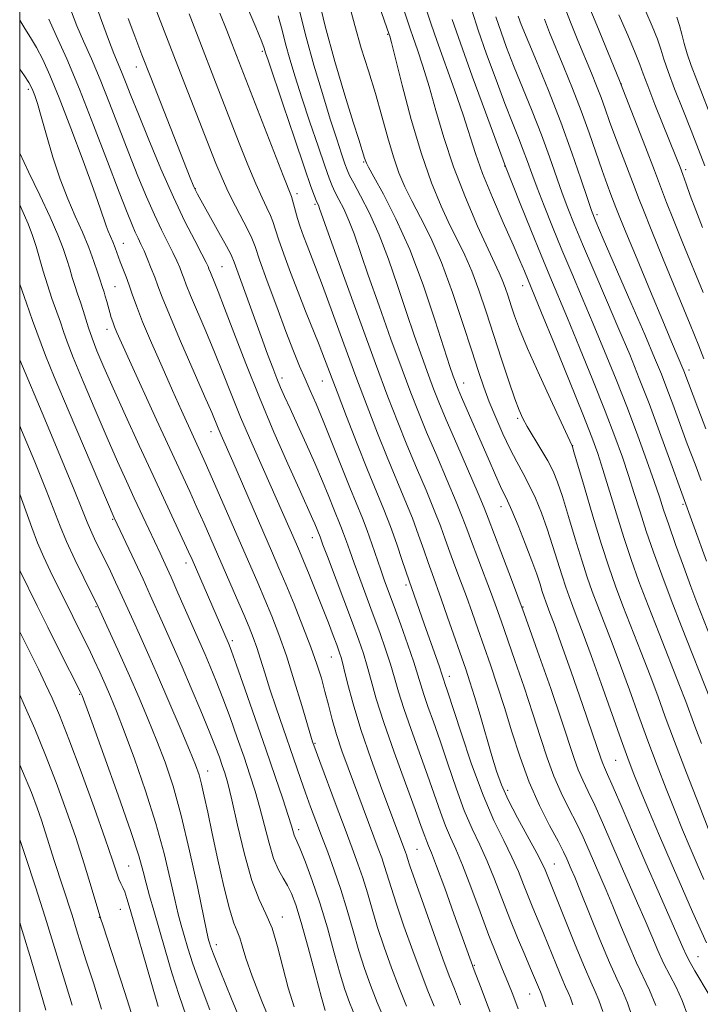
# Model space of a CAD drawing. Extents: x 2094800 to 2097700, y 312300 to 315200.
# Drawn here: x 2095000 to 2095139, y 313236 to 313437 of the extents above; entities that cross this region are included whole.
import ezdxf

# ---------------------------------------------------------------- set-up
doc = ezdxf.new("R2010")
doc.units = 0
doc.header["$MEASUREMENT"] = 0
for name, color, linetype, lineweight in [('32000', 7, 'Continuous', 0), ('DTM SPOT ELEVATION', 2, 'Continuous', 13), ('INDEX CONTOUR', 41, 'Continuous', 13), ('INTERMEDIATE CONTOUR', 44, 'Continuous', 0)]:
    doc.layers.add(name, color=color, linetype=linetype, lineweight=lineweight)

msp = doc.modelspace()

# ---------------------------------------------------------------- linework, layer by layer
at = {"layer": '32000', "flags": 128}
msp.add_lwpolyline([(2095000, 312500), (2097500, 312500), (2097500, 315000), (2095000, 315000), (2095000, 312500)], dxfattribs=at)
at = {"layer": 'DTM SPOT ELEVATION'}
for p in [(2095075.34, 313434.24, 995.85), (2095049.7, 313430.77, 985.75), (2095023.86, 313427.57, 977.35), (2095001.76, 313422.99, 967.65), (2095123.25, 313424.07, 1014.05), (2095070.44, 313408.1, 991.85), (2095099.33, 313407.26, 1001.95), (2095136.42, 313406.53, 1016.35), (2095035.95, 313402.6, 978.05), (2095056.78, 313401.62, 984.45), (2095060.47, 313399.41, 985.75), (2095118.21, 313397.31, 1008.35), (2095021.23, 313391.42, 970.75), (2095041.41, 313386.64, 976.95), (2095103.04, 313382.76, 999.35), (2095019.54, 313382.52, 968.95), (2095017.9, 313373.82, 967.45), (2095137.06, 313365.49, 1010.45), (2095053.74, 313363.86, 978.45), (2095061.98, 313363.2, 981.15), (2095090.92, 313362.81, 992.65), (2095102, 313355.57, 995.75), (2095039.15, 313352.82, 971.35), (2095113.26, 313350.01, 998.05), (2095098.57, 313337.52, 991.35), (2095135.84, 313337.98, 1005.75), (2095019.01, 313334.92, 961.85), (2095059.94, 313331.13, 975.35), (2095034.05, 313325.94, 965.45), (2095079.1, 313321.45, 981.65), (2095015.63, 313317, 957.85), (2095103.1, 313316.97, 990.05), (2095043.54, 313310.08, 966.35), (2095063.81, 313306.67, 973.15), (2095088, 313302.73, 982.55), (2095012.25, 313299.06, 953.85), (2095060.49, 313289.02, 970.15), (2095122.05, 313285.54, 993.05), (2095038.48, 313283.37, 960.65), (2095099.92, 313279.38, 984.45), (2095057.17, 313271.32, 966.45), (2095081.34, 313267.29, 974.95), (2095022.31, 313263.9, 952.95), (2095109.51, 313264.3, 984.85), (2095020.63, 313255.03, 951.15), (2095016.34, 313253.39, 949.95), (2095053.81, 313253.46, 962.55), (2095040.28, 313247.79, 958.55), (2095093.13, 313243.54, 976.15), (2095138.92, 313245.32, 992.85), (2095104.47, 313237.65, 979.15)]:
    msp.add_point(p, dxfattribs=at)
at = {"layer": 'INDEX CONTOUR'}
for points in [[(2095026.917, 313441.887, 980), (2095031.902, 313428.963, 980), (2095034.424, 313422.482, 980), (2095040.177, 313407.807, 980), (2095041.437, 313404.744, 980), (2095042.713, 313401.945, 980), (2095044.177, 313399.055, 980), (2095046.826, 313394.049, 980), (2095047.574, 313392.456, 980), (2095048.202, 313390.782, 980), (2095049.149, 313388.067, 980), (2095050.712, 313383.697, 980), (2095052.636, 313378.429, 980), (2095054.527, 313373.363, 980), (2095056.078, 313369.353, 980), (2095057.336, 313366.259, 980), (2095058.438, 313363.696, 980), (2095059.518, 313361.266, 980), (2095060.716, 313358.541, 980), (2095062.173, 313355.082, 980), (2095063.96, 313350.653, 980), (2095067.635, 313341.401, 980), (2095070.178, 313335.156, 980), (2095071.169, 313332.596, 980), (2095072.134, 313329.893, 980), (2095073.938, 313324.585, 980), (2095074.743, 313322.304, 980), (2095076.675, 313317.018, 980), (2095078.034, 313313.258, 980), (2095079.472, 313309.206, 980), (2095080.704, 313305.614, 980), (2095081.538, 313303.009, 980), (2095082.138, 313301.018, 980), (2095082.762, 313299.047, 980), (2095083.62, 313296.581, 980), (2095084.74, 313293.433, 980), (2095086.104, 313289.497, 980), (2095087.677, 313284.791, 980), (2095089.365, 313279.827, 980), (2095091.057, 313275.245, 980), (2095092.668, 313271.488, 980), (2095094.215, 313268.221, 980), (2095095.739, 313264.917, 980), (2095097.276, 313261.18, 980), (2095100.408, 313253.049, 980), (2095101.98, 313249.168, 980), (2095103.438, 313245.713, 980), (2095104.645, 313242.892, 980), (2095106.662, 313238.092, 980), (2095106.951, 313237.429, 980), (2095107.752, 313235.082, 980)], [(2095082.569, 313441.594, 1000), (2095084.279, 313436.322, 1000), (2095085.425, 313432.968, 1000), (2095089.035, 313422.865, 1000), (2095090.805, 313417.736, 1000), (2095093.333, 313409.814, 1000), (2095094.797, 313405.743, 1000), (2095096.809, 313400.829, 1000), (2095099.051, 313395.667, 1000), (2095101.056, 313391.129, 1000), (2095102.467, 313387.877, 1000), (2095103.366, 313385.734, 1000), (2095106.878, 313377.208, 1000), (2095109.508, 313370.782, 1000), (2095112.587, 313363.221, 1000), (2095115.337, 313356.415, 1000), (2095117.186, 313351.725, 1000), (2095118.401, 313348.385, 1000), (2095119.461, 313345.097, 1000), (2095122.209, 313336.03, 1000), (2095123.734, 313331.145, 1000), (2095125.233, 313326.644, 1000), (2095126.833, 313322.182, 1000), (2095128.709, 313317.226, 1000), (2095130.942, 313311.495, 1000), (2095135.128, 313300.855, 1000), (2095136.398, 313297.564, 1000), (2095138.292, 313292.549, 1000), (2095139.655, 313289.007, 1000)], [(2095000, 313437.154, 970), (2095001.069, 313435.395, 970), (2095002.242, 313433.549, 970), (2095003.459, 313431.516, 970), (2095004.715, 313429.108, 970), (2095006.182, 313425.86, 970), (2095008.074, 313421.239, 970), (2095010.482, 313415.033, 970), (2095013.011, 313408.322, 970), (2095015.141, 313402.51, 970), (2095016.491, 313398.649, 970), (2095017.694, 313394.999, 970), (2095018.124, 313393.895, 970), (2095019.047, 313391.749, 970), (2095019.535, 313390.499, 970), (2095020.59, 313387.653, 970), (2095021.78, 313384.552, 970), (2095022.396, 313382.869, 970), (2095023.042, 313381.001, 970), (2095023.896, 313378.626, 970), (2095025.174, 313375.366, 970), (2095027.005, 313371.021, 970), (2095029.149, 313366.106, 970), (2095031.279, 313361.316, 970), (2095033.122, 313357.22, 970), (2095037.71, 313347.182, 970), (2095039.028, 313344.213, 970), (2095048.753, 313321.874, 970), (2095050.189, 313318.507, 970), (2095051.607, 313315.079, 970), (2095053.068, 313311.305, 970), (2095054.615, 313306.911, 970), (2095056.247, 313301.828, 970), (2095057.777, 313296.798, 970), (2095059.999, 313289.36, 970), (2095060.249, 313288.624, 970), (2095061.471, 313285.296, 970), (2095064.814, 313276.281, 970), (2095066.627, 313271.437, 970), (2095068.101, 313267.536, 970), (2095069.273, 313264.364, 970), (2095070.267, 313261.451, 970), (2095071.201, 313258.391, 970), (2095072.183, 313255.043, 970), (2095073.316, 313251.331, 970), (2095074.669, 313247.243, 970), (2095076.171, 313243.012, 970), (2095077.717, 313238.935, 970), (2095079.222, 313235.215, 970)], [(2095057.372, 313438.793, 990), (2095058.657, 313433.642, 990), (2095060.254, 313427.894, 990), (2095061.99, 313422.078, 990), (2095063.617, 313416.853, 990), (2095064.935, 313412.746, 990), (2095065.924, 313409.751, 990), (2095066.611, 313407.727, 990), (2095067.07, 313406.448, 990), (2095067.565, 313405.343, 990), (2095068.411, 313403.757, 990), (2095069.824, 313401.169, 990), (2095071.646, 313397.596, 990), (2095073.622, 313393.193, 990), (2095075.543, 313388.147, 990), (2095077.381, 313382.776, 990), (2095079.154, 313377.429, 990), (2095080.86, 313372.433, 990), (2095082.42, 313368.022, 990), (2095083.734, 313364.404, 990), (2095084.784, 313361.599, 990), (2095085.87, 313358.869, 990), (2095087.377, 313355.285, 990), (2095089.523, 313350.292, 990), (2095093.88, 313340.194, 990), (2095095.11, 313337.265, 990), (2095095.947, 313335.149, 990), (2095098.562, 313328.318, 990), (2095100.736, 313322.586, 990), (2095103.308, 313315.634, 990), (2095106.084, 313307.891, 990), (2095108.751, 313300.256, 990), (2095110.966, 313293.748, 990), (2095113.533, 313285.939, 990), (2095114.392, 313283.599, 990), (2095115.335, 313281.475, 990), (2095116.453, 313279.171, 990), (2095117.797, 313276.348, 990), (2095119.389, 313272.777, 990), (2095122.995, 313264.404, 990), (2095126.535, 313256.306, 990), (2095128.093, 313252.704, 990), (2095129.447, 313249.491, 990), (2095130.674, 313246.616, 990), (2095131.879, 313244.002, 990), (2095134.428, 313239.064, 990), (2095135.687, 313236.321, 990), (2095136.864, 313233.196, 990)], [(2095107.456, 313437.323, 1010), (2095108.528, 313434.613, 1010), (2095111.464, 313427.509, 1010), (2095113.234, 313423.136, 1010), (2095115.003, 313418.562, 1010), (2095116.634, 313414.063, 1010), (2095119.314, 313406.313, 1010), (2095120.318, 313403.507, 1010), (2095121.098, 313401.422, 1010), (2095122.106, 313398.785, 1010), (2095122.784, 313397.068, 1010), (2095124.141, 313393.739, 1010), (2095126.432, 313388.192, 1010), (2095129.174, 313381.587, 1010), (2095131.705, 313375.525, 1010), (2095133.504, 313371.252, 1010), (2095136.023, 313365.339, 1010), (2095138.918, 313357.739, 1010), (2095140.536, 313353.436, 1010)], [(2095134.599, 313437.714, 1020), (2095135.169, 313436.037, 1020), (2095135.629, 313434.288, 1020), (2095136.095, 313432.379, 1020), (2095136.685, 313430.26, 1020), (2095137.514, 313427.837, 1020), (2095138.666, 313424.816, 1020), (2095142.179, 313415.847, 1020)], [(2095000, 313367.704, 960), (2095000.042, 313367.597, 960), (2095005.157, 313355.391, 960), (2095008.366, 313347.698, 960), (2095011.161, 313340.943, 960), (2095012.882, 313336.694, 960), (2095013.817, 313334.341, 960), (2095014.493, 313332.731, 960), (2095015.33, 313330.924, 960), (2095018.571, 313324.263, 960), (2095019.633, 313322.034, 960), (2095020.583, 313320, 960), (2095021.4, 313318.202, 960), (2095023.207, 313314.168, 960), (2095024.516, 313311.285, 960), (2095026.179, 313307.594, 960), (2095028.207, 313303.008, 960), (2095030.543, 313297.609, 960), (2095032.863, 313292.166, 960), (2095034.775, 313287.615, 960), (2095036.003, 313284.597, 960), (2095036.728, 313282.568, 960), (2095037.245, 313280.689, 960), (2095037.809, 313278.229, 960), (2095038.521, 313274.905, 960), (2095039.441, 313270.544, 960), (2095040.589, 313265.181, 960), (2095041.822, 313259.679, 960), (2095042.957, 313255.106, 960), (2095043.852, 313252.219, 960), (2095044.536, 313250.521, 960), (2095045.079, 313249.205, 960), (2095045.59, 313247.53, 960), (2095046.331, 313245.034, 960), (2095047.604, 313241.32, 960), (2095049.576, 313236.235, 960), (2095051.891, 313230.595, 960)], [(2095000, 313298.941, 950), (2095000.934, 313296.893, 950), (2095003.077, 313291.999, 950), (2095005.315, 313286.612, 950), (2095007.491, 313281.009, 950), (2095009.551, 313275.339, 950), (2095011.466, 313269.721, 950), (2095013.192, 313264.34, 950), (2095014.63, 313259.656, 950), (2095016.637, 313253.027, 950), (2095017.017, 313251.836, 950), (2095021.513, 313238.02, 950), (2095023.29, 313232.414, 950)]]:
    msp.add_polyline3d(points, dxfattribs=at)
at = {"layer": 'INTERMEDIATE CONTOUR'}
for points in [[(2095070.56, 313448.917, 996), (2095075.705, 313434.194, 996), (2095075.804, 313433.866, 996), (2095076.146, 313432.569, 996), (2095078.358, 313423.804, 996), (2095080.211, 313416.807, 996), (2095082.275, 313409.779, 996), (2095084.343, 313403.836, 996), (2095086.318, 313399.031, 996), (2095088.13, 313395.155, 996), (2095089.736, 313391.949, 996), (2095091.2, 313388.968, 996), (2095092.612, 313385.718, 996), (2095094.051, 313381.823, 996), (2095095.54, 313377.373, 996), (2095097.091, 313372.577, 996), (2095098.686, 313367.694, 996), (2095100.184, 313363.193, 996), (2095101.415, 313359.597, 996), (2095102.289, 313357.222, 996), (2095103.032, 313355.565, 996), (2095103.956, 313353.918, 996), (2095106.765, 313349.279, 996), (2095108.157, 313346.877, 996), (2095109.234, 313344.77, 996), (2095110.15, 313342.526, 996), (2095111.15, 313339.549, 996), (2095112.405, 313335.476, 996), (2095113.793, 313330.876, 996), (2095115.116, 313326.553, 996), (2095116.24, 313323.083, 996), (2095117.28, 313320.128, 996), (2095118.414, 313317.123, 996), (2095121.354, 313309.538, 996), (2095123.073, 313304.973, 996), (2095124.882, 313299.994, 996), (2095126.747, 313294.786, 996), (2095128.644, 313289.552, 996), (2095130.542, 313284.481, 996), (2095132.396, 313279.686, 996), (2095134.154, 313275.261, 996), (2095135.78, 313271.269, 996), (2095137.292, 313267.646, 996), (2095138.723, 313264.298, 996), (2095140.107, 313261.124, 996)], [(2095015.195, 313441.514, 976), (2095016.779, 313437.043, 976), (2095018.206, 313433.141, 976), (2095019.294, 313430.332, 976), (2095020.879, 313426.515, 976), (2095021.695, 313424.47, 976), (2095022.774, 313421.723, 976), (2095024.315, 313417.849, 976), (2095026.435, 313412.635, 976), (2095028.923, 313406.705, 976), (2095031.484, 313400.898, 976), (2095033.848, 313395.924, 976), (2095035.842, 313391.992, 976), (2095037.317, 313389.183, 976), (2095038.185, 313387.504, 976), (2095038.599, 313386.646, 976), (2095038.771, 313386.222, 976), (2095039.06, 313385.444, 976), (2095039.346, 313384.748, 976), (2095039.835, 313383.591, 976), (2095040.663, 313381.555, 976), (2095041.978, 313378.17, 976), (2095043.882, 313373.135, 976), (2095046.292, 313366.84, 976), (2095049.081, 313359.85, 976), (2095052.076, 313352.754, 976), (2095054.927, 313346.266, 976), (2095057.239, 313341.124, 976), (2095060.07, 313334.868, 976), (2095060.448, 313333.975, 976), (2095061.51, 313331.335, 976), (2095062.108, 313329.697, 976), (2095063.019, 313327.257, 976), (2095068.135, 313313.685, 976), (2095069.436, 313310.162, 976), (2095070.384, 313307.412, 976), (2095071.164, 313304.836, 976), (2095071.965, 313301.875, 976), (2095073.014, 313298.136, 976), (2095074.546, 313293.269, 976), (2095076.671, 313287.185, 976), (2095078.991, 313280.846, 976), (2095080.984, 313275.477, 976), (2095082.259, 313271.986, 976), (2095082.959, 313270.029, 976), (2095083.36, 313268.944, 976), (2095083.735, 313268.053, 976), (2095084.331, 313266.607, 976), (2095085.393, 313263.838, 976), (2095087.048, 313259.33, 976), (2095088.945, 313254.072, 976), (2095093.089, 313242.542, 976), (2095094.356, 313239.215, 976), (2095097.544, 313230.896, 976)], [(2095060.925, 313442.776, 992), (2095062.594, 313435.897, 992), (2095064.575, 313428.636, 992), (2095066.591, 313421.794, 992), (2095068.296, 313416.258, 992), (2095069.431, 313412.664, 992), (2095070.651, 313408.895, 992), (2095070.865, 313408.171, 992), (2095070.996, 313407.853, 992), (2095071.448, 313407.003, 992), (2095072.545, 313405.036, 992), (2095074.497, 313401.498, 992), (2095077.061, 313396.465, 992), (2095079.88, 313390.147, 992), (2095082.619, 313382.917, 992), (2095085.038, 313375.788, 992), (2095088.123, 313366.22, 992), (2095088.794, 313364.22, 992), (2095089.157, 313363.201, 992), (2095089.432, 313362.474, 992), (2095089.817, 313361.532, 992), (2095090.509, 313359.913, 992), (2095096.135, 313346.964, 992), (2095097.46, 313343.943, 992), (2095098.508, 313341.607, 992), (2095099.898, 313338.664, 992), (2095100.772, 313336.689, 992), (2095102.061, 313333.608, 992), (2095103.548, 313329.925, 992), (2095104.911, 313326.401, 992), (2095105.905, 313323.637, 992), (2095106.574, 313321.603, 992), (2095107.038, 313320.111, 992), (2095107.406, 313318.973, 992), (2095107.747, 313318.005, 992), (2095108.611, 313315.741, 992), (2095109.437, 313313.515, 992), (2095110.842, 313309.599, 992), (2095112.933, 313303.651, 992), (2095115.266, 313296.95, 992), (2095117.256, 313291.179, 992), (2095119.082, 313285.782, 992), (2095119.414, 313284.872, 992), (2095119.775, 313284.054, 992), (2095120.415, 313282.653, 992), (2095121.569, 313280.033, 992), (2095123.39, 313275.775, 992), (2095125.699, 313270.348, 992), (2095128.233, 313264.444, 992), (2095130.734, 313258.712, 992), (2095135.821, 313247.186, 992), (2095136.564, 313245.558, 992), (2095137.292, 313244.15, 992), (2095138.26, 313242.454, 992), (2095141.226, 313237.478, 992)], [(2095046.133, 313440.938, 986), (2095048.348, 313435.685, 986), (2095049.591, 313432.676, 986), (2095050.089, 313431.388, 986), (2095050.376, 313430.438, 986), (2095050.864, 313428.957, 986), (2095053.963, 313419.763, 986), (2095056.277, 313412.941, 986), (2095058.332, 313406.919, 986), (2095059.661, 313403.091, 986), (2095060.375, 313401.108, 986), (2095060.735, 313400.191, 986), (2095061.244, 313399.044, 986), (2095061.433, 313398.536, 986), (2095063.622, 313392.413, 986), (2095066.336, 313384.86, 986), (2095069.673, 313375.627, 986), (2095072.888, 313366.81, 986), (2095075.421, 313360.002, 986), (2095077.444, 313354.766, 986), (2095079.314, 313350.158, 986), (2095081.287, 313345.461, 986), (2095083.23, 313340.87, 986), (2095084.909, 313336.804, 986), (2095086.168, 313333.545, 986), (2095087.153, 313330.813, 986), (2095088.085, 313328.19, 986), (2095089.137, 313325.341, 986), (2095090.292, 313322.272, 986), (2095091.482, 313319.076, 986), (2095092.659, 313315.816, 986), (2095093.846, 313312.446, 986), (2095096.404, 313305.071, 986), (2095097.803, 313300.917, 986), (2095099.268, 313296.35, 986), (2095100.801, 313291.355, 986), (2095102.468, 313286.161, 986), (2095104.348, 313281.054, 986), (2095106.455, 313276.316, 986), (2095108.53, 313272.207, 986), (2095110.252, 313268.98, 986), (2095111.388, 313266.782, 986), (2095112.069, 313265.352, 986), (2095112.972, 313263.28, 986), (2095113.668, 313261.615, 986), (2095114.863, 313258.674, 986), (2095116.69, 313254.115, 986), (2095118.818, 313248.857, 986), (2095120.796, 313244.129, 986), (2095122.291, 313240.809, 986), (2095123.431, 313238.356, 986), (2095124.46, 313235.872, 986), (2095125.575, 313232.675, 986)], [(2095067.44, 313440.599, 994), (2095068.608, 313436.033, 994), (2095069.965, 313431.416, 994), (2095071.423, 313426.772, 994), (2095072.86, 313422.098, 994), (2095074.18, 313417.436, 994), (2095075.394, 313413.015, 994), (2095076.536, 313409.112, 994), (2095077.66, 313405.885, 994), (2095078.882, 313403.022, 994), (2095080.337, 313400.096, 994), (2095082.122, 313396.707, 994), (2095084.172, 313392.583, 994), (2095086.387, 313387.484, 994), (2095088.649, 313381.37, 994), (2095090.778, 313375.011, 994), (2095092.581, 313369.381, 994), (2095093.941, 313365.17, 994), (2095095.046, 313361.94, 994), (2095096.163, 313358.975, 994), (2095097.492, 313355.733, 994), (2095098.964, 313352.385, 994), (2095100.445, 313349.28, 994), (2095101.827, 313346.657, 994), (2095103.125, 313344.31, 994), (2095104.379, 313341.919, 994), (2095105.622, 313339.23, 994), (2095106.846, 313336.231, 994), (2095108.031, 313332.975, 994), (2095109.155, 313329.556, 994), (2095111.077, 313323.332, 994), (2095111.823, 313321.028, 994), (2095112.514, 313319.066, 994), (2095113.266, 313317.072, 994), (2095114.198, 313314.665, 994), (2095115.421, 313311.452, 994), (2095117.046, 313307.031, 994), (2095119.099, 313301.272, 994), (2095123.163, 313289.737, 994), (2095124.523, 313285.97, 994), (2095125.646, 313283.045, 994), (2095126.965, 313279.807, 994), (2095128.802, 313275.395, 994), (2095131.033, 313270.108, 994), (2095133.419, 313264.535, 994), (2095135.737, 313259.221, 994), (2095137.812, 313254.531, 994), (2095140.664, 313248.146, 994)], [(2095078.442, 313439.881, 998), (2095079.348, 313437.198, 998), (2095079.947, 313435.386, 998), (2095080.565, 313433.581, 998), (2095081.455, 313431.065, 998), (2095082.591, 313427.717, 998), (2095083.878, 313423.564, 998), (2095085.262, 313418.652, 998), (2095086.865, 313413.105, 998), (2095088.849, 313407.068, 998), (2095091.274, 313400.786, 998), (2095093.785, 313394.915, 998), (2095095.922, 313390.214, 998), (2095098.228, 313385.353, 998), (2095098.838, 313383.952, 998), (2095099.417, 313382.382, 998), (2095100.018, 313380.589, 998), (2095100.643, 313378.656, 998), (2095101.347, 313376.556, 998), (2095102.378, 313373.817, 998), (2095104.036, 313369.854, 998), (2095106.452, 313364.42, 998), (2095109.106, 313358.605, 998), (2095113.136, 313349.934, 998), (2095113.201, 313349.748, 998), (2095113.498, 313348.751, 998), (2095115.656, 313341.395, 998), (2095117.402, 313335.512, 998), (2095119.155, 313329.774, 998), (2095120.656, 313325.137, 998), (2095122.046, 313321.189, 998), (2095123.562, 313317.175, 998), (2095127.286, 313307.625, 998), (2095129.1, 313302.914, 998), (2095130.664, 313298.717, 998), (2095132.224, 313294.464, 998), (2095134.124, 313289.367, 998), (2095136.561, 313282.992, 998), (2095139.147, 313276.327, 998), (2095141.344, 313270.715, 998)], [(2095092.574, 313439.191, 1004), (2095093.903, 313435.109, 1004), (2095095.633, 313430.161, 1004), (2095097.553, 313424.906, 1004), (2095099.386, 313420.051, 1004), (2095100.912, 313416.136, 1004), (2095102.141, 313413.042, 1004), (2095103.14, 313410.483, 1004), (2095103.997, 313408.159, 1004), (2095104.877, 313405.715, 1004), (2095105.962, 313402.78, 1004), (2095107.39, 313399.085, 1004), (2095109.111, 313394.781, 1004), (2095111.03, 313390.118, 1004), (2095113.067, 313385.292, 1004), (2095115.207, 313380.272, 1004), (2095117.454, 313374.969, 1004), (2095119.794, 313369.34, 1004), (2095122.156, 313363.514, 1004), (2095124.453, 313357.665, 1004), (2095126.594, 313352.003, 1004), (2095128.466, 313346.872, 1004), (2095129.951, 313342.655, 1004), (2095131.005, 313339.529, 1004), (2095131.885, 313336.855, 1004), (2095132.92, 313333.793, 1004), (2095134.339, 313329.77, 1004), (2095135.957, 313325.294, 1004), (2095137.487, 313321.142, 1004), (2095138.719, 313317.877, 1004), (2095143.183, 313306.404, 1004)], [(2095111.505, 313440.084, 1012), (2095112.804, 313436.731, 1012), (2095114.323, 313432.978, 1012), (2095117.091, 313426.278, 1012), (2095118.156, 313423.656, 1012), (2095119.076, 313421.282, 1012), (2095119.926, 313418.943, 1012), (2095120.827, 313416.403, 1012), (2095121.911, 313413.42, 1012), (2095123.247, 313409.892, 1012), (2095125.856, 313403.125, 1012), (2095126.753, 313400.753, 1012), (2095127.729, 313398.219, 1012), (2095129.305, 313394.289, 1012), (2095131.798, 313388.21, 1012), (2095137.322, 313374.796, 1012), (2095139.102, 313370.407, 1012), (2095140.142, 313367.781, 1012)], [(2095116.449, 313440.353, 1014), (2095118.178, 313436.073, 1014), (2095122.829, 313424.763, 1014), (2095123.525, 313423.028, 1014), (2095128.193, 313411.108, 1014), (2095130.045, 313406.311, 1014), (2095132.499, 313399.791, 1014), (2095133.88, 313396.255, 1014), (2095135.834, 313391.435, 1014), (2095139.977, 313381.352, 1014)], [(2095005.95, 313437.319, 972), (2095007.494, 313434.005, 972), (2095009.621, 313429.215, 972), (2095012.221, 313423.011, 972), (2095015.137, 313415.651, 972), (2095017.999, 313408.196, 972), (2095020.389, 313401.907, 972), (2095022.003, 313397.714, 972), (2095023.003, 313395.215, 972), (2095023.671, 313393.677, 972), (2095024.249, 313392.455, 972), (2095024.831, 313391.256, 972), (2095025.47, 313389.875, 972), (2095026.201, 313388.176, 972), (2095026.96, 313386.301, 972), (2095027.662, 313384.463, 972), (2095028.297, 313382.706, 972), (2095029.168, 313380.408, 972), (2095030.655, 313376.779, 972), (2095032.964, 313371.405, 972), (2095037.883, 313360.129, 972), (2095039.323, 313356.766, 972), (2095040.647, 313353.561, 972), (2095041.255, 313352.144, 972), (2095043.63, 313346.731, 972), (2095051.793, 313327.969, 972), (2095053.105, 313324.914, 972), (2095054.484, 313321.633, 972), (2095056.183, 313317.507, 972), (2095058.007, 313312.964, 972), (2095059.65, 313308.698, 972), (2095060.883, 313305.22, 972), (2095061.787, 313302.332, 972), (2095062.521, 313299.655, 972), (2095063.23, 313296.874, 972), (2095064.001, 313293.924, 972), (2095064.907, 313290.802, 972), (2095066, 313287.504, 972), (2095067.251, 313284.033, 972), (2095072.52, 313269.9, 972), (2095073.435, 313267.478, 972), (2095074.147, 313265.551, 972), (2095074.741, 313263.81, 972), (2095076.058, 313259.497, 972), (2095077.151, 313256.111, 972), (2095078.705, 313251.568, 972), (2095080.493, 313246.542, 972), (2095082.2, 313241.921, 972), (2095083.607, 313238.312, 972), (2095084.867, 313235.178, 972)], [(2095010.597, 313438.821, 974), (2095011.729, 313435.987, 974), (2095013.092, 313432.821, 974), (2095014.682, 313429.179, 974), (2095016.462, 313424.953, 974), (2095018.39, 313420.117, 974), (2095022.352, 313409.878, 974), (2095024.219, 313405.174, 974), (2095025.963, 313400.96, 974), (2095027.578, 313397.288, 974), (2095029.049, 313394.19, 974), (2095031.394, 313389.529, 974), (2095032.193, 313387.84, 974), (2095032.779, 313386.474, 974), (2095033.217, 313385.343, 974), (2095033.595, 313384.296, 974), (2095034.114, 313382.926, 974), (2095035.001, 313380.764, 974), (2095038.13, 313373.462, 974), (2095039.93, 313369.149, 974), (2095041.617, 313364.919, 974), (2095043.321, 313360.588, 974), (2095045.254, 313355.839, 974), (2095047.537, 313350.515, 974), (2095049.933, 313345.09, 974), (2095053.831, 313336.325, 974), (2095056.67, 313329.823, 974), (2095057.294, 313328.359, 974), (2095058.107, 313326.405, 974), (2095059.266, 313323.581, 974), (2095060.637, 313320.205, 974), (2095062.013, 313316.767, 974), (2095063.219, 313313.692, 974), (2095064.203, 313311.133, 974), (2095064.945, 313309.171, 974), (2095065.456, 313307.771, 974), (2095065.881, 313306.41, 974), (2095066.393, 313304.447, 974), (2095067.158, 313301.361, 974), (2095068.289, 313297.126, 974), (2095069.889, 313291.835, 974), (2095071.971, 313285.731, 974), (2095074.184, 313279.647, 974), (2095079.024, 313266.73, 974), (2095079.215, 313266.169, 974), (2095079.438, 313265.458, 974), (2095079.934, 313263.951, 974), (2095080.985, 313260.89, 974), (2095082.742, 313255.893, 974), (2095084.815, 313250.071, 974), (2095086.684, 313244.907, 974), (2095087.99, 313241.412, 974), (2095089.028, 313238.705, 974), (2095090.257, 313235.434, 974)], [(2095022.248, 313437.454, 978), (2095023.585, 313433.829, 978), (2095025.023, 313430.047, 978), (2095026.839, 313425.373, 978), (2095034.92, 313404.836, 978), (2095035.522, 313403.336, 978), (2095035.78, 313402.725, 978), (2095035.988, 313402.29, 978), (2095036.426, 313401.482, 978), (2095040.793, 313393.66, 978), (2095042.355, 313390.831, 978), (2095043.283, 313389.062, 978), (2095043.907, 313387.598, 978), (2095049.444, 313372.35, 978), (2095050.783, 313368.695, 978), (2095051.822, 313365.905, 978), (2095052.657, 313363.741, 978), (2095053.404, 313361.925, 978), (2095054.244, 313360.023, 978), (2095055.375, 313357.563, 978), (2095056.92, 313354.231, 978), (2095058.702, 313350.342, 978), (2095060.469, 313346.37, 978), (2095062.01, 313342.727, 978), (2095063.293, 313339.568, 978), (2095064.325, 313336.984, 978), (2095065.774, 313333.424, 978), (2095066.34, 313331.966, 978), (2095066.91, 313330.37, 978), (2095067.588, 313328.423, 978), (2095068.478, 313325.921, 978), (2095069.648, 313322.745, 978), (2095072.405, 313315.351, 978), (2095073.735, 313311.71, 978), (2095074.928, 313308.309, 978), (2095075.934, 313305.225, 978), (2095076.751, 313302.442, 978), (2095077.576, 313299.577, 978), (2095078.654, 313296.158, 978), (2095080.146, 313291.883, 978), (2095083.544, 313282.487, 978), (2095086.162, 313274.928, 978), (2095087.209, 313272.095, 978), (2095088.205, 313269.76, 978), (2095089.302, 313267.332, 978), (2095090.665, 313264.1, 978), (2095092.389, 313259.623, 978), (2095094.287, 313254.521, 978), (2095096.099, 313249.682, 978), (2095097.625, 313245.792, 978), (2095098.891, 313242.715, 978), (2095099.977, 313240.114, 978), (2095100.986, 313237.611, 978), (2095102.103, 313234.675, 978)], [(2095034.68, 313438.4, 982), (2095039.762, 313425.302, 982), (2095044.968, 313411.956, 982), (2095046.737, 313407.48, 982), (2095048.331, 313403.626, 982), (2095049.635, 313400.738, 982), (2095050.64, 313398.667, 982), (2095051.365, 313397.145, 982), (2095051.864, 313395.869, 982), (2095053.027, 313392.291, 982), (2095054.104, 313389.208, 982), (2095055.484, 313385.437, 982), (2095057.017, 313381.409, 982), (2095058.563, 313377.501, 982), (2095061.323, 313370.647, 982), (2095062.428, 313367.794, 982), (2095065.004, 313360.981, 982), (2095066.936, 313355.965, 982), (2095069.128, 313350.358, 982), (2095071.251, 313345.031, 982), (2095074.574, 313336.913, 982), (2095075.939, 313333.413, 982), (2095077.226, 313329.825, 982), (2095078.358, 313326.477, 982), (2095079.742, 313322.278, 982), (2095082.822, 313313.484, 982), (2095085.947, 313304.689, 982), (2095086.464, 313303.186, 982), (2095086.87, 313301.936, 982), (2095087.095, 313301.279, 982), (2095087.615, 313299.727, 982), (2095090.386, 313291.193, 982), (2095092.568, 313284.727, 982), (2095094.905, 313278.396, 982), (2095097.131, 313273.215, 982), (2095099.127, 313269.11, 982), (2095100.812, 313265.734, 982), (2095102.141, 313262.784, 982), (2095103.213, 313260.131, 982), (2095104.161, 313257.689, 982), (2095105.109, 313255.349, 982), (2095107.29, 313250.107, 982), (2095109.922, 313243.616, 982), (2095111.04, 313240.908, 982), (2095111.819, 313239.131, 982), (2095112.351, 313237.964, 982), (2095112.787, 313236.91, 982), (2095113.296, 313235.455, 982)], [(2095040.959, 313438.54, 984), (2095042.409, 313434.991, 984), (2095043.454, 313432.357, 984), (2095053.949, 313405.307, 984), (2095055.64, 313401.035, 984), (2095055.904, 313400.241, 984), (2095056.474, 313398.031, 984), (2095056.906, 313396.515, 984), (2095057.472, 313394.775, 984), (2095058.14, 313392.905, 984), (2095058.858, 313391.009, 984), (2095060.608, 313386.537, 984), (2095062.031, 313382.755, 984), (2095066.396, 313370.823, 984), (2095068.847, 313364.17, 984), (2095071.149, 313358.065, 984), (2095073.282, 313352.572, 984), (2095075.283, 313347.595, 984), (2095078.902, 313338.891, 984), (2095080.424, 313335.109, 984), (2095081.697, 313331.685, 984), (2095082.755, 313328.645, 984), (2095083.651, 313326.026, 984), (2095084.453, 313323.771, 984), (2095086.332, 313318.602, 984), (2095087.649, 313314.879, 984), (2095091.366, 313304.184, 984), (2095092.216, 313301.615, 984), (2095093.137, 313298.636, 984), (2095094.281, 313294.756, 984), (2095096.688, 313286.467, 984), (2095097.661, 313283.287, 984), (2095098.679, 313280.497, 984), (2095100.058, 313277.449, 984), (2095101.981, 313273.729, 984), (2095105.886, 313266.551, 984), (2095107.007, 313264.388, 984), (2095107.594, 313263.124, 984), (2095109.935, 313257.323, 984), (2095111.705, 313252.887, 984), (2095113.773, 313247.746, 984), (2095115.651, 313243.194, 984), (2095116.975, 313240.17, 984), (2095117.881, 313238.185, 984), (2095118.624, 313236.391, 984), (2095119.436, 313234.063, 984)], [(2095052.936, 313438.009, 988), (2095053.731, 313435.09, 988), (2095054.442, 313432.29, 988), (2095055.315, 313429.166, 988), (2095056.427, 313425.517, 988), (2095057.811, 313421.205, 988), (2095059.449, 313416.255, 988), (2095061.101, 313411.346, 988), (2095062.472, 313407.323, 988), (2095063.365, 313404.769, 988), (2095063.97, 313403.226, 988), (2095064.573, 313401.974, 988), (2095065.392, 313400.419, 988), (2095066.383, 313398.459, 988), (2095067.433, 313396.119, 988), (2095068.488, 313393.342, 988), (2095071.388, 313384.921, 988), (2095073.598, 313378.647, 988), (2095076.046, 313371.824, 988), (2095078.311, 313365.607, 988), (2095080.102, 313360.8, 988), (2095081.657, 313356.817, 988), (2095083.345, 313352.722, 988), (2095085.405, 313347.877, 988), (2095087.558, 313342.848, 988), (2095089.394, 313338.499, 988), (2095090.639, 313335.405, 988), (2095091.55, 313332.981, 988), (2095092.518, 313330.354, 988), (2095093.821, 313326.911, 988), (2095096.632, 313319.55, 988), (2095097.669, 313316.754, 988), (2095098.619, 313314.089, 988), (2095101.431, 313305.995, 988), (2095103.307, 313300.507, 988), (2095105.12, 313295.038, 988), (2095106.648, 313290.226, 988), (2095108.001, 313286.05, 988), (2095109.37, 313282.326, 988), (2095110.895, 313278.895, 988), (2095112.492, 313275.689, 988), (2095114.025, 313272.664, 988), (2095115.389, 313269.78, 988), (2095116.613, 313267.018, 988), (2095120.102, 313258.96, 988), (2095121.478, 313255.689, 988), (2095123.069, 313251.803, 988), (2095124.746, 313247.736, 988), (2095126.337, 313244.066, 988), (2095128.996, 313238.489, 988), (2095130.297, 313235.352, 988)], [(2095088.602, 313437.282, 1002), (2095090.255, 313432.437, 1002), (2095092.688, 313425.646, 1002), (2095095.373, 313418.3, 1002), (2095099.493, 313407.16, 1002), (2095102.521, 313399.555, 1002), (2095104.664, 313394.213, 1002), (2095106.778, 313388.999, 1002), (2095108.546, 313384.727, 1002), (2095112.166, 313376.089, 1002), (2095114.651, 313370.061, 1002), (2095117.372, 313363.367, 1002), (2095119.895, 313357.04, 1002), (2095121.89, 313351.864, 1002), (2095123.434, 313347.628, 1002), (2095124.706, 313343.876, 1002), (2095125.873, 313340.206, 1002), (2095127.047, 313336.443, 1002), (2095128.327, 313332.469, 1002), (2095129.797, 313328.178, 1002), (2095131.485, 313323.51, 1002), (2095133.404, 313318.415, 1002), (2095135.513, 313312.972, 1002), (2095141.458, 313297.923, 1002)], [(2095097.551, 313437.781, 1006), (2095098.578, 313434.677, 1006), (2095099.733, 313431.513, 1006), (2095101.169, 313427.852, 1006), (2095104.947, 313418.51, 1006), (2095106.858, 313413.627, 1006), (2095108.502, 313409.159, 1006), (2095111.116, 313401.709, 1006), (2095112.258, 313398.616, 1006), (2095113.559, 313395.349, 1006), (2095115.282, 313391.237, 1006), (2095117.587, 313385.858, 1006), (2095120.201, 313379.787, 1006), (2095122.742, 313373.85, 1006), (2095124.933, 313368.63, 1006), (2095126.908, 313363.752, 1006), (2095128.9, 313358.599, 1006), (2095131.049, 313352.833, 1006), (2095133.099, 313347.218, 1006), (2095140.66, 313326.316, 1006)], [(2095102.108, 313437.915, 1008), (2095102.733, 313436.249, 1008), (2095105.833, 313428.753, 1008), (2095108.276, 313422.725, 1008), (2095110.81, 313416.207, 1008), (2095113.077, 313409.992, 1008), (2095114.928, 313404.636, 1008), (2095116.27, 313400.638, 1008), (2095117.127, 313398.146, 1008), (2095118.006, 313395.917, 1008), (2095119.535, 313392.355, 1008), (2095125.194, 313379.303, 1008), (2095128.03, 313372.731, 1008), (2095130.044, 313368, 1008), (2095131.428, 313364.631, 1008), (2095132.568, 313361.696, 1008), (2095133.758, 313358.502, 1008), (2095136.738, 313350.385, 1008), (2095138.326, 313346.163, 1008), (2095139.55, 313342.872, 1008)], [(2095122.711, 313438.215, 1016), (2095124.519, 313434.083, 1016), (2095126.068, 313430.453, 1016), (2095127.021, 313428.059, 1016), (2095127.708, 313426.171, 1016), (2095128.627, 313423.691, 1016), (2095130.116, 313419.885, 1016), (2095134.545, 313408.841, 1016), (2095135.241, 313407.049, 1016), (2095135.808, 313405.492, 1016), (2095136.469, 313403.608, 1016), (2095137.327, 313401.214, 1016), (2095138.456, 313398.221, 1016), (2095139.871, 313394.659, 1016)], [(2095128.266, 313438.896, 1018), (2095129.559, 313435.899, 1018), (2095130.618, 313433.245, 1018), (2095131.33, 313431.161, 1018), (2095131.943, 313429.17, 1018), (2095132.798, 313426.623, 1018), (2095134.135, 313423.07, 1018), (2095135.791, 313418.866, 1018), (2095137.504, 313414.566, 1018), (2095139.049, 313410.649, 1018), (2095140.355, 313407.288, 1018)], [(2095000, 313427.104, 968), (2095000.967, 313425.713, 968), (2095001.89, 313424.332, 968), (2095002.38, 313423.471, 968), (2095002.7, 313422.729, 968), (2095003.084, 313421.711, 968), (2095003.633, 313420.054, 968), (2095004.418, 313417.403, 968), (2095005.487, 313413.575, 968), (2095006.792, 313409.066, 968), (2095008.263, 313404.544, 968), (2095009.827, 313400.533, 968), (2095011.391, 313396.981, 968), (2095012.856, 313393.689, 968), (2095014.137, 313390.537, 968), (2095015.181, 313387.718, 968), (2095015.949, 313385.498, 968), (2095016.425, 313384.052, 968), (2095016.877, 313382.598, 968), (2095017.278, 313381.393, 968), (2095017.533, 313380.574, 968), (2095017.828, 313379.536, 968), (2095018.455, 313377.26, 968), (2095018.746, 313376.26, 968), (2095019.049, 313375.325, 968), (2095019.407, 313374.353, 968), (2095019.908, 313373.138, 968), (2095020.827, 313371.066, 968), (2095022.483, 313367.417, 968), (2095028.047, 313355.258, 968), (2095034.822, 313340.57, 968), (2095036.297, 313337.336, 968), (2095037.764, 313334.046, 968), (2095044.419, 313318.793, 968), (2095045.894, 313315.381, 968), (2095046.994, 313312.782, 968), (2095047.823, 313310.689, 968), (2095048.547, 313308.647, 968), (2095049.312, 313306.271, 968), (2095050.196, 313303.445, 968), (2095051.261, 313300.123, 968), (2095052.534, 313296.322, 968), (2095057.532, 313281.805, 968), (2095058.555, 313278.878, 968), (2095059.573, 313276.043, 968), (2095060.637, 313273.164, 968), (2095061.797, 313270.102, 968), (2095063.082, 313266.743, 968), (2095064.439, 313263.07, 968), (2095065.792, 313259.091, 968), (2095067.082, 313254.857, 968), (2095068.307, 313250.589, 968), (2095069.481, 313246.552, 968), (2095070.633, 313242.918, 968), (2095071.849, 313239.483, 968), (2095073.233, 313235.95, 968), (2095074.838, 313232.119, 968)], [(2095000, 313409.918, 966), (2095001.812, 313406.083, 966), (2095004.12, 313401.317, 966), (2095006.256, 313396.802, 966), (2095007.828, 313393.189, 966), (2095008.901, 313390.392, 966), (2095009.652, 313388.144, 966), (2095010.241, 313386.204, 966), (2095010.756, 313384.444, 966), (2095011.27, 313382.761, 966), (2095011.834, 313381.075, 966), (2095012.422, 313379.377, 966), (2095012.989, 313377.68, 966), (2095014.089, 313374.122, 966), (2095014.821, 313371.993, 966), (2095015.828, 313369.408, 966), (2095017.233, 313366.088, 966), (2095019.162, 313361.728, 966), (2095021.665, 313356.188, 966), (2095024.494, 313349.999, 966), (2095027.324, 313343.859, 966), (2095034.583, 313328.255, 966), (2095035.3, 313326.659, 966), (2095042.713, 313309.648, 966), (2095042.91, 313309.164, 966), (2095043.392, 313307.864, 966), (2095044.409, 313305.014, 966), (2095046.11, 313300.176, 966), (2095048.232, 313294.096, 966), (2095050.408, 313287.817, 966), (2095052.325, 313282.235, 966), (2095053.873, 313277.661, 966), (2095054.994, 313274.259, 966), (2095055.668, 313272.1, 966), (2095056.222, 313270.239, 966), (2095056.429, 313269.747, 966), (2095056.794, 313268.954, 966), (2095057.468, 313267.387, 966), (2095058.548, 313264.685, 966), (2095059.932, 313260.939, 966), (2095061.467, 313256.353, 966), (2095063.008, 313251.21, 966), (2095064.437, 313246.121, 966), (2095065.647, 313241.773, 966), (2095066.596, 313238.593, 966), (2095067.527, 313235.954, 966), (2095068.749, 313232.964, 966)], [(2095000, 313399.278, 964), (2095000.428, 313398.386, 964), (2095001.749, 313395.387, 964), (2095002.65, 313393.01, 964), (2095003.355, 313390.791, 964), (2095004.816, 313385.705, 964), (2095005.663, 313382.925, 964), (2095006.601, 313380.126, 964), (2095008.326, 313375.244, 964), (2095008.946, 313373.397, 964), (2095009.692, 313371.28, 964), (2095010.951, 313368.041, 964), (2095012.971, 313363.14, 964), (2095015.442, 313357.302, 964), (2095017.917, 313351.566, 964), (2095020.044, 313346.743, 964), (2095021.854, 313342.735, 964), (2095023.475, 313339.216, 964), (2095026.421, 313332.906, 964), (2095028.764, 313327.942, 964), (2095029.812, 313325.692, 964), (2095030.993, 313323.081, 964), (2095032.413, 313319.863, 964), (2095035.248, 313313.369, 964), (2095037.985, 313307.182, 964), (2095039.026, 313304.754, 964), (2095040.249, 313301.782, 964), (2095041.619, 313298.274, 964), (2095043.088, 313294.293, 964), (2095044.565, 313290.136, 964), (2095045.949, 313286.155, 964), (2095047.164, 313282.592, 964), (2095048.234, 313279.254, 964), (2095049.212, 313275.838, 964), (2095051.067, 313268.549, 964), (2095052.01, 313265.434, 964), (2095052.99, 313263.126, 964), (2095053.963, 313261.406, 964), (2095054.866, 313259.917, 964), (2095055.682, 313258.269, 964), (2095056.55, 313255.924, 964), (2095057.653, 313252.309, 964), (2095059.085, 313247.177, 964), (2095060.586, 313241.604, 964), (2095061.812, 313236.993, 964), (2095062.56, 313234.268, 964)], [(2095000, 313383.275, 962), (2095000.057, 313383.088, 962), (2095001.369, 313379.178, 962), (2095002.639, 313375.617, 962), (2095004.375, 313370.825, 962), (2095005.295, 313368.439, 962), (2095007.081, 313364.088, 962), (2095010.114, 313356.872, 962), (2095019.321, 313335.22, 962), (2095023.584, 313326.246, 962), (2095025.274, 313322.616, 962), (2095026.754, 313319.351, 962), (2095029.228, 313313.769, 962), (2095031.698, 313308.256, 962), (2095033.257, 313304.716, 962), (2095035.141, 313300.344, 962), (2095037.107, 313295.7, 962), (2095038.829, 313291.534, 962), (2095040.065, 313288.411, 962), (2095040.898, 313286.177, 962), (2095041.49, 313284.492, 962), (2095042.003, 313282.948, 962), (2095042.596, 313280.847, 962), (2095043.431, 313277.417, 962), (2095044.613, 313272.238, 962), (2095046.043, 313266.294, 962), (2095047.567, 313260.918, 962), (2095049.052, 313257.059, 962), (2095050.441, 313254.13, 962), (2095051.699, 313251.156, 962), (2095052.813, 313247.414, 962), (2095053.867, 313243.165, 962), (2095054.966, 313238.92, 962), (2095056.202, 313235.056, 962)], [(2095000, 313354.058, 958), (2095000.369, 313353.181, 958), (2095003.07, 313346.684, 958), (2095005.43, 313340.877, 958), (2095008.306, 313333.472, 958), (2095009.609, 313330.365, 958), (2095011.311, 313326.691, 958), (2095013.13, 313322.948, 958), (2095016.071, 313317.001, 958), (2095018.604, 313311.479, 958), (2095020.462, 313307.399, 958), (2095022.489, 313302.873, 958), (2095024.461, 313298.356, 958), (2095026.332, 313293.922, 958), (2095028.098, 313289.554, 958), (2095029.769, 313285.144, 958), (2095031.403, 313280.228, 958), (2095033.072, 313274.256, 958), (2095034.796, 313267.017, 958), (2095036.393, 313259.678, 958), (2095038.356, 313250.315, 958), (2095038.697, 313248.796, 958), (2095038.858, 313248.187, 958), (2095039.073, 313247.507, 958), (2095039.684, 313245.868, 958), (2095041.062, 313242.407, 958), (2095043.394, 313236.698, 958), (2095051.234, 313217.721, 958)], [(2095000, 313340.025, 956), (2095001.246, 313336.66, 956), (2095002.484, 313333.222, 956), (2095003.67, 313330.112, 956), (2095004.944, 313327.157, 956), (2095006.266, 313324.356, 956), (2095010.882, 313315.002, 956), (2095013.02, 313310.723, 956), (2095014.128, 313308.458, 956), (2095015.269, 313306.053, 956), (2095016.414, 313303.573, 956), (2095017.523, 313301.104, 956), (2095018.603, 313298.618, 956), (2095019.829, 313295.618, 956), (2095021.42, 313291.494, 956), (2095023.497, 313285.869, 956), (2095025.787, 313279.308, 956), (2095027.917, 313272.612, 956), (2095029.594, 313266.485, 956), (2095030.843, 313261.233, 956), (2095031.769, 313257.067, 956), (2095032.477, 313254.063, 956), (2095033.079, 313251.776, 956), (2095033.687, 313249.63, 956), (2095034.425, 313247.1, 956), (2095035.452, 313243.872, 956), (2095036.941, 313239.682, 956), (2095038.96, 313234.464, 956)], [(2095000, 313324.509, 954), (2095000.116, 313324.27, 954), (2095003.593, 313317.189, 954), (2095005.749, 313312.842, 954), (2095007.911, 313308.532, 954), (2095012.618, 313299.203, 954), (2095012.762, 313298.84, 954), (2095013.328, 313297.309, 954), (2095014.742, 313293.434, 954), (2095017.226, 313286.593, 954), (2095020.171, 313278.387, 954), (2095022.761, 313270.969, 954), (2095024.392, 313265.953, 954), (2095025.293, 313262.788, 954), (2095025.905, 313260.386, 954), (2095026.598, 313257.811, 954), (2095027.461, 313254.757, 954), (2095029.77, 313246.71, 954), (2095031.168, 313242.003, 954), (2095032.641, 313237.39, 954), (2095034.129, 313233.191, 954)], [(2095000, 313311.862, 952), (2095000.423, 313311.006, 952), (2095003.832, 313304.186, 952), (2095005.317, 313301.16, 952), (2095006.678, 313298.249, 952), (2095008.161, 313294.765, 952), (2095010.068, 313289.887, 952), (2095012.558, 313283.192, 952), (2095015.22, 313275.849, 952), (2095017.501, 313269.426, 952), (2095018.99, 313265.115, 952), (2095019.836, 313262.603, 952), (2095020.334, 313261.2, 952), (2095020.732, 313260.284, 952), (2095021.108, 313259.512, 952), (2095021.5, 313258.607, 952), (2095021.964, 313257.256, 952), (2095022.645, 313254.985, 952), (2095026.896, 313240.089, 952), (2095028.341, 313235.097, 952)], [(2095000, 313284.626, 948), (2095000.562, 313283.336, 948), (2095002.388, 313278.948, 948), (2095003.593, 313275.807, 948), (2095004.453, 313273.314, 948), (2095005.22, 313270.922, 948), (2095006.037, 313268.306, 948), (2095007.021, 313265.193, 948), (2095010.716, 313253.826, 948), (2095011.654, 313250.827, 948), (2095012.535, 313247.963, 948), (2095013.618, 313244.505, 948), (2095015.083, 313239.936, 948), (2095016.775, 313234.588, 948)], [(2095000, 313269.322, 946), (2095001.188, 313265.808, 946), (2095003.234, 313259.618, 946), (2095005.237, 313253.402, 946), (2095006.885, 313248.091, 946), (2095009.492, 313239.449, 946), (2095010.761, 313235.376, 946)], [(2095000, 313252.332, 944), (2095000.525, 313250.677, 944), (2095002.342, 313244.673, 944), (2095005.367, 313234.393, 944)]]:
    msp.add_polyline3d(points, dxfattribs=at)

doc.saveas('drawing.dxf')
